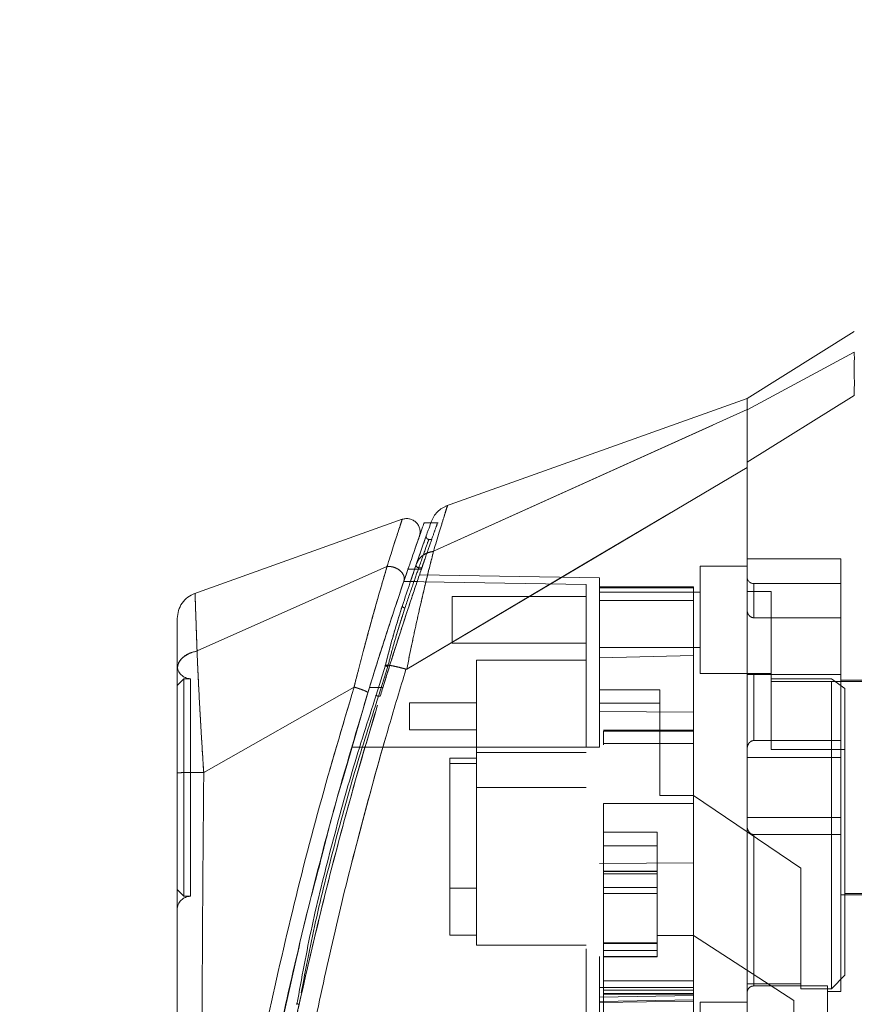
# Model space of a CAD drawing. Units: inches. Extents: x 0 to 23.4, y 0 to 16.5.
# Drawn here: x 11.1 to 11.4, y 7.9 to 8.2 of the extents above; entities that cross this region are included whole.
import ezdxf

# ---------------------------------------------------------------- set-up
doc = ezdxf.new("R2010")
doc.units = ezdxf.units.IN
doc.header["$MEASUREMENT"] = 0
doc.linetypes.add('HIDDEN', pattern=[0.075, 0.05, -0.025])
doc.styles.add('SLDTEXTSTYLE0', font='TXT', dxfattribs={"width": 0.75})
doc.dimstyles.new('SLDDIMSTYLE1', dxfattribs={"dimtxt": 0.125, "dimasz": 0.13, "dimexe": 0, "dimexo": 0.0625, "dimgap": 0.03125, "dimtad": 0, "dimtih": 1, "dimtoh": 1, "dimlfac": 9, "dimrnd": 1e-09, "dimzin": 4, "dimdsep": 46, "dimtxsty": 'SLDTEXTSTYLE0', "dimsah": 1, "dimcen": 0.09, "dimadec": 0, "dimazin": 1, "dimtfac": 1, "dimtofl": 0, "dimtmove": 0, "dimatfit": 3, "dimfxl": 1, "dimfrac": 2, "dimtolj": 1, "dimtzin": 12, "dimarcsym": 0})

# ---------------------------------------------------------------- blocks, each defined once
blk = doc.blocks.new('_D_11')
at = {"color": 7, "linetype": 'Continuous', "lineweight": 0}
for p, q in [((11.49153, 10.6117), (9.83247, 10.6117)), ((9.95747, 10.6117), (9.95747, 8.1799)), ((9.74966, 8.1799), (10.16528, 8.1799)), ((10.16528, 7.93068), (9.74966, 7.93068)), ((9.95747, 5.27836), (9.95747, 7.93068)), ((11.49153, 5.27836), (9.83247, 5.27836))]:
    blk.add_line(p, q, dxfattribs=at)
for centre, start, end in [((9.74966, 8.05529), 90, 270), ((10.16528, 8.05529), 270, 90)]:
    blk.add_arc(centre, 0.12461, start, end, dxfattribs=at)
for points in [[(9.95747, 10.6117), (9.93747, 10.4817), (9.97747, 10.4817)], [(9.95747, 5.27836), (9.97747, 5.40836), (9.93747, 5.40836)]]:
    blk.add_solid(points, dxfattribs=at)
at = {"color": 7, "linetype": 'Continuous', "lineweight": 0, "insert": (9.74966, 8.11721, -0.01071), "char_height": 0.125, "attachment_point": 1, "style": 'SLDTEXTSTYLE0'}
blk.add_mtext('48.00', dxfattribs=at)

msp = doc.modelspace()

# ---------------------------------------------------------------- linework, layer by layer
at = {"color": 7, "linetype": 'Continuous', "lineweight": 15}
for p, q in [((11.38671, 8.09337), (11.35171, 8.0715)), ((11.38671, 8.0866), (11.35171, 8.06784)), ((11.35171, 8.05074), (11.38671, 8.07247)), ((11.35171, 8.0715), (11.25332, 8.03636)), ((11.35171, 8.06784), (11.35171, 8.0715)), ((11.24943, 8.02167), (11.35171, 8.06786)), ((11.24069, 7.98328), (11.35171, 8.04896)), ((11.23919, 8.0321), (11.17116, 8.0078)), ((11.24857, 8.031), (11.2463, 8.031)), ((11.17227, 7.98916), (11.23423, 8.01667)), ((11.23974, 8.01193), (11.24146, 8.01694)), ((11.24108, 8.01584), (11.24328, 8.01584)), ((11.2337, 7.98457), (11.23069, 7.97471)), ((11.24044, 7.98323), (11.2404, 7.98311)), ((11.22349, 7.9774), (11.17445, 7.94955)), ((11.22012, 7.94844), (11.228, 7.97557)), ((11.1658, 7.94801), (11.1658, 7.94464))]:
    msp.add_line(p, q, dxfattribs=at)
at = {"color": 7, "linetype": 'HIDDEN', "lineweight": 0}
for p, q in [((11.35171, 8.06784), (11.38671, 8.0866)), ((11.38671, 8.07247), (11.35171, 8.05074)), ((11.24943, 8.02167), (11.35171, 8.06786)), ((11.25093, 8.031), (11.24857, 8.031)), ((11.2462, 8.02431), (11.24684, 8.02613)), ((11.24876, 8.02557), (11.24788, 8.02557)), ((11.24377, 8.01732), (11.24499, 8.02082)), ((11.24439, 8.01909), (11.24377, 8.01732)), ((11.38233, 8.01916), (11.35171, 8.01916)), ((11.38233, 7.98145), (11.38233, 8.01916)), ((11.17227, 7.98916), (11.23423, 8.01667)), ((11.24173, 8.01133), (11.24377, 8.01732)), ((11.24328, 8.01584), (11.24545, 8.01584)), ((11.2446, 8.01629), (11.2456, 8.01629)), ((11.3364, 8.01682), (11.3364, 7.98182)), ((11.35171, 8.01682), (11.3364, 8.01682)), ((11.29922, 8.01083), (11.23967, 8.01187)), ((11.24431, 8.01187), (11.23972, 8.01187)), ((11.30359, 8.01298), (11.24482, 8.01401)), ((11.30359, 8.00978), (11.30359, 8.01298)), ((11.3539, 8.00001), (11.3539, 8.01113)), ((11.38233, 8.01113), (11.3539, 8.01113)), ((11.29922, 7.95776), (11.29922, 8.01083)), ((11.33421, 8.01003), (11.30359, 8.01003)), ((11.30359, 8.00978), (11.30359, 7.9869)), ((11.30359, 8.00566), (11.30359, 8.00978)), ((11.33421, 8.00978), (11.30359, 8.00978)), ((11.3364, 8.00829), (11.30359, 8.00829)), ((11.33421, 8.01003), (11.33421, 8.00978)), ((11.33421, 8.00978), (11.33421, 7.98774)), ((11.35959, 8.00855), (11.35171, 8.00855)), ((11.35959, 7.98007), (11.35959, 8.00855)), ((11.25547, 8.00698), (11.25547, 7.99167)), ((11.29922, 8.00698), (11.25547, 8.00698)), ((11.33421, 8.00566), (11.30359, 8.00566)), ((11.30359, 7.9869), (11.30359, 8.00566)), ((11.23725, 7.99411), (11.24009, 8.00317)), ((11.23926, 8.00398), (11.23855, 8.00167)), ((11.24009, 8.00317), (11.23937, 8.00094)), ((11.3539, 8.00001), (11.38233, 8.00001)), ((11.25547, 7.99167), (11.29922, 7.99167)), ((11.30359, 7.99035), (11.3364, 7.99035)), ((11.26348, 7.9862), (11.26348, 7.95601)), ((11.29922, 7.9862), (11.26348, 7.9862)), ((11.30359, 7.9869), (11.33421, 7.98774)), ((11.30359, 7.95776), (11.30359, 7.9869)), ((11.33421, 7.98774), (11.33421, 7.96925)), ((11.23069, 7.97471), (11.2337, 7.98457)), ((11.23446, 7.98407), (11.23145, 7.97438)), ((11.23145, 7.97438), (11.23446, 7.98407)), ((11.16799, 7.98012), (11.1658, 7.97793)), ((11.16799, 7.98012), (11.16799, 7.90916)), ((11.17017, 7.98012), (11.16799, 7.98012)), ((11.17017, 7.98012), (11.17017, 7.90916)), ((11.3364, 7.98182), (11.35959, 7.98182)), ((11.38233, 7.98145), (11.35171, 7.98145)), ((11.3539, 7.98145), (11.3539, 7.95995)), ((11.3539, 7.95995), (11.3539, 7.98145)), ((11.37927, 7.98007), (11.35959, 7.98007)), ((11.35959, 7.98007), (11.35959, 7.95708)), ((11.45757, 7.9792), (11.35959, 7.9792)), ((11.37927, 7.87902), (11.37927, 7.98007)), ((11.38365, 7.9769), (11.37927, 7.98007)), ((11.38233, 7.95995), (11.38233, 7.98145)), ((11.46545, 7.97964), (11.38233, 7.97964)), ((11.17445, 7.94955), (11.22349, 7.9774)), ((11.22853, 7.97729), (11.2329, 7.97729)), ((11.2329, 7.97729), (11.23161, 7.97729)), ((11.32328, 7.97651), (11.30359, 7.97651)), ((11.32328, 7.942), (11.32328, 7.97651)), ((11.38365, 7.8834), (11.38365, 7.9769)), ((11.23145, 7.97438), (11.23201, 7.97438)), ((11.24161, 7.97221), (11.24161, 7.96347)), ((11.26348, 7.97221), (11.24161, 7.97221)), ((11.30359, 7.97213), (11.32328, 7.97213)), ((11.33421, 7.96925), (11.30359, 7.96938)), ((11.33421, 7.96925), (11.33421, 7.92004)), ((11.24161, 7.96347), (11.26348, 7.96347)), ((11.33421, 7.96333), (11.30491, 7.96333)), ((11.30491, 7.96301), (11.30491, 7.95855)), ((11.30491, 7.96301), (11.33421, 7.96301)), ((11.38233, 7.95995), (11.3539, 7.95995)), ((11.38233, 7.95448), (11.38233, 7.95995)), ((11.29922, 7.95776), (11.22267, 7.95776)), ((11.29922, 7.95776), (11.22267, 7.95776)), ((11.22704, 7.95776), (11.22267, 7.95776)), ((11.22267, 7.95776), (11.22704, 7.95776)), ((11.30359, 7.95776), (11.22704, 7.95776)), ((11.33421, 7.95895), (11.30491, 7.95895)), ((11.33421, 7.95895), (11.30491, 7.95895)), ((11.35959, 7.95708), (11.38365, 7.95708)), ((11.25473, 7.95426), (11.26348, 7.95426)), ((11.25473, 7.95426), (11.25473, 7.95243)), ((11.26348, 7.95601), (11.29922, 7.95601)), ((11.26348, 7.95601), (11.26348, 7.94464)), ((11.38233, 7.95448), (11.35171, 7.95448)), ((11.38233, 7.93481), (11.38233, 7.95448)), ((11.26348, 7.95243), (11.25473, 7.95243)), ((11.25473, 7.95243), (11.25473, 7.89652)), ((11.26348, 7.94464), (11.29922, 7.94464)), ((11.26348, 7.94464), (11.26348, 7.89324)), ((11.33421, 7.942), (11.32328, 7.942)), ((11.36921, 7.91839), (11.33421, 7.942)), ((11.30491, 7.93945), (11.30491, 7.88161)), ((11.30491, 7.93945), (11.33421, 7.93945)), ((11.30491, 7.93945), (11.33421, 7.93945)), ((11.35171, 7.93481), (11.38233, 7.93481)), ((11.38233, 7.92933), (11.38233, 7.93481)), ((11.30491, 7.93003), (11.3224, 7.93003)), ((11.3224, 7.93003), (11.3224, 7.89641)), ((11.3539, 7.92933), (11.3539, 7.87994)), ((11.3539, 7.87994), (11.3539, 7.92933)), ((11.38233, 7.92933), (11.3539, 7.92933)), ((11.38233, 7.87815), (11.38233, 7.92933)), ((11.30491, 7.92565), (11.3224, 7.92565)), ((11.30359, 7.9199), (11.33421, 7.92004)), ((11.33421, 7.9206), (11.33421, 7.88161)), ((11.36921, 7.88058), (11.36921, 7.91839)), ((11.3224, 7.91741), (11.30491, 7.91741)), ((11.30491, 7.91735), (11.3224, 7.91735)), ((11.3224, 7.91724), (11.30491, 7.91724)), ((11.3224, 7.91648), (11.30491, 7.91648)), ((11.25473, 7.91183), (11.26348, 7.91183)), ((11.30491, 7.91199), (11.3224, 7.91199)), ((11.1658, 7.91135), (11.16799, 7.90916)), ((11.16799, 7.90916), (11.17017, 7.90916)), ((11.3224, 7.91007), (11.30491, 7.91007)), ((11.38233, 7.90965), (11.46545, 7.90965)), ((11.38365, 7.91008), (11.45757, 7.91008)), ((11.25473, 7.89652), (11.26348, 7.89652)), ((11.3224, 7.89641), (11.33421, 7.89641)), ((11.3224, 7.89378), (11.3224, 7.89641)), ((11.36702, 7.87518), (11.33421, 7.89641)), ((11.26348, 7.89324), (11.29922, 7.89324)), ((11.30491, 7.89397), (11.3224, 7.89397)), ((11.3224, 7.89397), (11.30491, 7.89397)), ((11.3224, 7.89392), (11.30491, 7.89392)), ((11.30491, 7.89379), (11.3224, 7.89379)), ((11.30491, 7.89378), (11.3224, 7.89378)), ((11.3224, 7.88953), (11.3224, 7.89378)), ((11.30491, 7.89149), (11.3224, 7.89149)), ((11.30491, 7.88953), (11.3224, 7.88953)), ((11.30491, 7.88941), (11.3224, 7.88941)), ((11.3224, 7.88941), (11.3224, 7.88953)), ((11.19887, 7.86298), (11.20431, 7.88713)), ((11.37927, 7.87902), (11.38365, 7.8834)), ((11.33421, 7.88161), (11.30491, 7.88161)), ((11.30491, 7.88161), (11.30491, 7.87724)), ((11.33421, 7.88003), (11.33421, 7.88161)), ((11.33421, 7.88003), (11.33421, 7.87939)), ((11.37796, 7.87994), (11.3539, 7.87994)), ((11.36921, 7.88058), (11.36921, 7.87902)), ((11.37796, 7.79154), (11.37796, 7.87994)), ((11.33421, 7.87939), (11.30359, 7.87939)), ((11.30359, 7.8763), (11.30359, 7.87939)), ((11.33421, 7.87684), (11.30359, 7.8763)), ((11.33421, 7.87852), (11.30491, 7.87852)), ((11.30491, 7.87746), (11.33421, 7.87746)), ((11.30491, 7.87724), (11.30491, 7.86579)), ((11.30491, 7.87724), (11.33421, 7.87724)), ((11.33421, 7.87939), (11.33421, 7.87501)), ((11.36921, 7.87902), (11.37927, 7.87902)), ((11.37796, 7.87815), (11.38233, 7.87815)), ((11.30359, 7.87485), (11.33421, 7.87535)), ((11.30359, 7.87448), (11.33421, 7.87501)), ((11.33421, 7.87501), (11.33421, 7.86719)), ((11.3364, 7.87465), (11.3364, 7.83965)), ((11.35171, 7.87465), (11.3364, 7.87465)), ((11.36702, 7.84404), (11.36702, 7.87518))]:
    msp.add_line(p, q, dxfattribs=at)
at = {"color": 8, "linetype": 'Continuous', "lineweight": 15}
msp.add_line((11.23161, 7.97729), (11.22853, 7.97729), dxfattribs=at)
at = {"color": 7, "linetype": 'HIDDEN', "lineweight": 0, "flags": 128}
msp.add_lwpolyline([(11.24069, 7.98328), (11.2962, 8.01612), (11.35171, 8.04896)], dxfattribs=at)
at = {"color": 7, "linetype": 'HIDDEN', "lineweight": 0}
for centre, radius, start, end in [((11.3539, 8.01332), 0.00219, 180, 270), ((11.17017, 7.98449), 0.00437, 180, 270), ((11.17017, 7.90479), 0.00437, 90, 180)]:
    msp.add_arc(centre, radius, start, end, dxfattribs=at)
msp.add_ellipse((12.1837, 7.94464), major_axis=(3.75918, 0), ratio=0.017455, start_param=4.48922, end_param=4.49399, dxfattribs=at)
at = {"color": 7, "linetype": 'Continuous', "lineweight": 15}
for points, knots in [([(11.38671, 8.07247), (11.38671, 8.07409), (11.38672, 8.07738), (11.3867, 8.08137), (11.38672, 8.08463), (11.38671, 8.08594), (11.38671, 8.0866)], [0, 0, 0, 0, 0.244489, 0.4961186, 0.744252, 1, 1, 1, 1]), ([(11.35171, 8.06786), (11.35171, 8.06848), (11.35171, 8.06972), (11.35171, 8.07084), (11.35171, 8.07146), (11.35171, 8.07144), (11.35171, 8.07143)], [0, 0, 0, 0, 0.276463, 0.553813, 0.830277, 1, 1, 1, 1]), ([(11.35171, 8.04896), (11.35171, 8.05026), (11.35171, 8.05286), (11.35171, 8.05687), (11.35171, 8.06088), (11.35171, 8.06419), (11.35171, 8.06656), (11.35171, 8.06743), (11.35171, 8.06786)], [0, 0, 0, 0, 0.137442, 0.276775, 0.473732, 0.6764, 0.836687, 1, 1, 1, 1]), ([(11.35171, 8.05074), (11.35171, 8.05287), (11.35171, 8.05666), (11.35171, 8.06114), (11.35171, 8.06429), (11.35171, 8.06656), (11.35171, 8.06741), (11.35171, 8.06784)], [0, 0, 0, 0, 0.2533771, 0.4519544, 0.6563198, 0.8264703, 1, 1, 1, 1]), ([(11.35171, 7.78739), (11.35171, 7.78737), (11.35171, 7.7873), (11.35171, 7.79095), (11.35171, 7.79749), (11.35171, 7.8053), (11.35171, 7.81483), (11.35171, 7.82483), (11.35171, 7.83582), (11.35171, 7.85145), (11.35171, 7.87079), (11.35171, 7.89056), (11.35171, 7.90475), (11.35171, 7.91603), (11.35171, 7.92618), (11.35171, 7.93946), (11.35171, 7.95643), (11.35171, 7.97309), (11.35171, 7.98888), (11.35171, 8.00491), (11.35171, 8.02269), (11.35171, 8.03856), (11.35171, 8.04711), (11.35171, 8.05074)], [0, 0, 0, 0, 0.018676, 0.07077, 0.108203, 0.146681, 0.19035, 0.234705, 0.267045, 0.315618, 0.404945, 0.466788, 0.51409, 0.545326, 0.577742, 0.61347, 0.67518, 0.743485, 0.776835, 0.831538, 0.903865, 0.959134, 1, 1, 1, 1]), ([(11.35171, 7.7897), (11.35171, 7.79032), (11.35171, 7.79222), (11.35171, 7.79596), (11.35171, 7.80332), (11.35171, 7.81228), (11.35171, 7.82329), (11.35171, 7.83455), (11.35171, 7.8502), (11.35171, 7.86644), (11.35171, 7.88456), (11.35171, 7.90202), (11.35171, 7.92328), (11.35171, 7.9398), (11.35171, 7.95386), (11.35171, 7.96825), (11.35171, 7.98287), (11.35171, 7.99999), (11.35171, 8.01643), (11.35171, 8.03154), (11.35171, 8.04212), (11.35171, 8.04668), (11.35171, 8.04896)], [0, 0, 0, 0, 0.01916, 0.058456, 0.078597, 0.14937, 0.18726, 0.220168, 0.286643, 0.367509, 0.398102, 0.481206, 0.551515, 0.619647, 0.652494, 0.697395, 0.769295, 0.805296, 0.878562, 0.945892, 0.972913, 1, 1, 1, 1]), ([(11.25397, 8.03659), (11.25337, 8.03633), (11.25219, 8.03582), (11.25068, 8.03458), (11.24944, 8.03307), (11.24893, 8.03189), (11.24867, 8.03129)], [0, 0, 0, 0, 0.25, 0.5, 0.75, 1, 1, 1, 1]), ([(11.24479, 8.02652), (11.24489, 8.02692), (11.2451, 8.02772), (11.24498, 8.02896), (11.24454, 8.03012), (11.24379, 8.03112), (11.2428, 8.03186), (11.24164, 8.0323), (11.24039, 8.03241), (11.23959, 8.0322), (11.2392, 8.0321)], [0, 0, 0, 0, 0.125, 0.25, 0.375, 0.5, 0.625, 0.75, 0.875, 1, 1, 1, 1]), ([(11.2463, 8.03077), (11.24632, 8.03083), (11.2464, 8.03105), (11.2459, 8.02967), (11.24488, 8.02677), (11.24327, 8.02221), (11.24182, 8.01798), (11.24108, 8.01584)], [0, 0, 0, 0, 0.0876984, 0.3020155, 0.5224066, 0.7579965, 1, 1, 1, 1]), ([(11.24867, 8.03129), (11.24861, 8.03111), (11.24848, 8.03076), (11.24746, 8.0279), (11.24596, 8.02364), (11.24458, 8.01966), (11.24389, 8.01767)], [0, 0, 0, 0, 0.249611, 0.499266, 0.749172, 1, 1, 1, 1]), ([(11.24332, 8.02231), (11.24336, 8.02243), (11.24393, 8.0241), (11.24456, 8.02585), (11.24471, 8.0263), (11.24479, 8.02652)], [0, 0, 0, 0, 0.034925, 0.519661, 1, 1, 1, 1]), ([(11.24943, 8.02167), (11.24902, 8.02008), (11.24819, 8.01687), (11.24676, 8.01106), (11.24529, 8.00479), (11.2438, 7.99816), (11.24227, 7.99104), (11.24124, 7.986), (11.24069, 7.98328)], [0, 0, 0, 0, 0.162931, 0.328048, 0.499062, 0.658876, 0.81607, 1, 1, 1, 1]), ([(11.24389, 8.01767), (11.24415, 8.01822), (11.24464, 8.01928), (11.24599, 8.02047), (11.24758, 8.02129), (11.24879, 8.02154), (11.24938, 8.02165)], [0, 0, 0, 0, 0.273622, 0.531508, 0.773647, 1, 1, 1, 1]), ([(11.24943, 8.02167), (11.24942, 8.02167), (11.2494, 8.02166), (11.24939, 8.02166), (11.24938, 8.02165)], [0, 0, 0, 0, 0.513516, 1, 1, 1, 1]), ([(11.24389, 8.01767), (11.2432, 8.01564), (11.2418, 8.01158), (11.24011, 8.00651), (11.23926, 8.00398)], [0, 0, 0, 0, 0.500393, 1, 1, 1, 1]), ([(11.23425, 8.01668), (11.23425, 8.01668), (11.23425, 8.01667), (11.23424, 8.01665), (11.23422, 8.01657), (11.23412, 8.01626), (11.23376, 8.015), (11.23289, 8.01209), (11.23131, 8.00662), (11.22916, 7.99898), (11.22693, 7.99073), (11.22516, 7.98394), (11.22411, 7.97989), (11.22366, 7.97804), (11.22353, 7.97756), (11.2235, 7.97744), (11.22349, 7.97741), (11.22349, 7.9774), (11.22349, 7.9774), (11.22349, 7.9774)], [0, 0, 0, 0, 0.000068, 0.000627, 0.002209, 0.008319, 0.032557, 0.127493, 0.283172, 0.500894, 0.717758, 0.873439, 0.967715, 0.991673, 0.997758, 0.999351, 0.999793, 0.999926, 1, 1, 1, 1]), ([(11.24108, 8.01584), (11.24025, 8.01341), (11.23857, 8.00849), (11.23566, 7.99975), (11.23258, 7.99022), (11.23017, 7.98261), (11.22882, 7.97823), (11.22853, 7.97729)], [0, 0, 0, 0, 0.230597, 0.468056, 0.698582, 0.935467, 1, 1, 1, 1]), ([(11.23425, 8.01668), (11.23459, 8.0167), (11.23527, 8.01674), (11.23635, 8.01654), (11.2374, 8.01613), (11.23837, 8.01552), (11.23916, 8.01474), (11.2397, 8.01383), (11.23994, 8.01285), (11.23981, 8.01224), (11.23974, 8.01193)], [0, 0, 0, 0, 0.113516, 0.230318, 0.350395, 0.473763, 0.600399, 0.730326, 0.863521, 1, 1, 1, 1]), ([(11.228, 7.97557), (11.22906, 7.97899), (11.23117, 7.98582), (11.23428, 7.99551), (11.23725, 8.00455), (11.23891, 8.00947), (11.23974, 8.01193)], [0, 0, 0, 0, 0.251161, 0.500617, 0.750705, 1, 1, 1, 1]), ([(11.1716, 8.00796), (11.17079, 8.00758), (11.16916, 8.00682), (11.16729, 8.00483), (11.16604, 8.0024), (11.16588, 8.00061), (11.1658, 7.99972)], [0, 0, 0, 0, 0.25, 0.5, 0.75, 1, 1, 1, 1]), ([(11.23855, 8.00167), (11.23785, 7.99943), (11.2362, 7.9942), (11.23461, 7.98808), (11.2337, 7.98457)], [0, 0, 0, 0, 0.426907, 1, 1, 1, 1]), ([(11.1658, 7.99972), (11.1658, 7.99972), (11.1658, 8.00008), (11.1658, 7.99883), (11.1658, 7.9958), (11.1658, 7.99063), (11.1658, 7.98576), (11.1658, 7.98332)], [0, 0, 0, 0, 0.000209, 0.250692, 0.499834, 0.750293, 1, 1, 1, 1]), ([(11.1658, 7.98332), (11.16589, 7.98398), (11.16608, 7.9853), (11.16749, 7.98706), (11.16958, 7.98846), (11.17137, 7.98893), (11.17226, 7.98916)], [0, 0, 0, 0, 0.25, 0.500001, 0.750001, 1, 1, 1, 1]), ([(11.17227, 7.98916), (11.17234, 7.98743), (11.17248, 7.98388), (11.17278, 7.97775), (11.17309, 7.97174), (11.17336, 7.96686), (11.17354, 7.96383), (11.17364, 7.96221), (11.17369, 7.96137), (11.17371, 7.96094), (11.17373, 7.96072), (11.17373, 7.96062), (11.17374, 7.96056), (11.17374, 7.96053), (11.17374, 7.96052), (11.17374, 7.96051), (11.17374, 7.96051), (11.17374, 7.96051), (11.17374, 7.96051), (11.17374, 7.96051), (11.17374, 7.96051), (11.17374, 7.96051), (11.17374, 7.96051), (11.17374, 7.9605), (11.17374, 7.96049), (11.17375, 7.96042), (11.17376, 7.96018), (11.17382, 7.95927), (11.17404, 7.95571), (11.17426, 7.95228), (11.17444, 7.94955)], [0, 0, 0, 0, 0.1591625, 0.3261317, 0.4996989, 0.6171201, 0.6812738, 0.7146607, 0.7316737, 0.740259, 0.7445712, 0.7467322, 0.7478139, 0.7483551, 0.7486257, 0.7487611, 0.7488288, 0.7488626, 0.7488795, 0.748888, 0.7488922, 0.7488943, 0.7488954, 0.7488965, 0.7490393, 0.7501998, 0.7534539, 0.765806, 0.8137554, 1, 1, 1, 1]), ([(11.1658, 7.98332), (11.1658, 7.98094), (11.1658, 7.97618), (11.1658, 7.96776), (11.1658, 7.95878), (11.1658, 7.95253), (11.1658, 7.9494)], [0, 0, 0, 0, 0.251007, 0.500181, 0.750378, 1, 1, 1, 1]), ([(11.2404, 7.98311), (11.23854, 7.97697), (11.23524, 7.96604), (11.22963, 7.94633), (11.22331, 7.9228), (11.2162, 7.89392), (11.21197, 7.87405), (11.20983, 7.86406)], [0, 0, 0, 0, 0.156779, 0.279261, 0.497594, 0.747281, 1, 1, 1, 1]), ([(11.23446, 7.98407), (11.23438, 7.98408), (11.23424, 7.98412), (11.23404, 7.9842), (11.23386, 7.98427), (11.23373, 7.98435), (11.23364, 7.98442), (11.2336, 7.98448), (11.23362, 7.98454), (11.23367, 7.98456), (11.2337, 7.98457)], [0, 0, 0, 0, 0.124935, 0.250004, 0.375071, 0.500005, 0.624938, 0.750004, 0.875069, 1, 1, 1, 1]), ([(11.2337, 7.98457), (11.2341, 7.98455), (11.23487, 7.98452), (11.2366, 7.98421), (11.23847, 7.98378), (11.2398, 7.98341), (11.24044, 7.98323)], [0, 0, 0, 0, 0.274594, 0.532803, 0.774606, 1, 1, 1, 1]), ([(11.24069, 7.98328), (11.24065, 7.98326), (11.24059, 7.98323), (11.24049, 7.98321), (11.24045, 7.98322), (11.24044, 7.98323)], [0, 0, 0, 0, 0.555971, 0.786334, 1, 1, 1, 1]), ([(11.22853, 7.97729), (11.22458, 7.96409), (11.21719, 7.93934), (11.20768, 7.90246), (11.19953, 7.86713), (11.19361, 7.8377), (11.18941, 7.81441), (11.18638, 7.79622), (11.18406, 7.78092), (11.1824, 7.7691), (11.1813, 7.76089), (11.18091, 7.75784), (11.18072, 7.75633)], [0, 0, 0, 0, 0.170913, 0.320557, 0.471188, 0.622136, 0.698459, 0.775166, 0.864658, 0.909374, 0.955225, 1, 1, 1, 1]), ([(11.228, 7.97557), (11.22799, 7.9756), (11.22797, 7.97567), (11.22771, 7.97584), (11.2273, 7.97605), (11.22673, 7.9763), (11.22603, 7.97657), (11.22523, 7.97685), (11.22438, 7.97713), (11.22379, 7.97731), (11.2235, 7.9774)], [0, 0, 0, 0, 0.125, 0.250001, 0.375001, 0.500001, 0.625001, 0.750001, 0.875, 1, 1, 1, 1]), ([(11.23069, 7.97471), (11.22802, 7.96644), (11.22268, 7.94992), (11.21586, 7.92476), (11.2095, 7.89949), (11.20639, 7.88246), (11.20484, 7.87394)], [0, 0, 0, 0, 0.250173, 0.499869, 0.749741, 1, 1, 1, 1]), ([(11.17444, 7.94955), (11.17331, 7.94955), (11.17103, 7.94954), (11.16818, 7.94951), (11.16619, 7.94946), (11.16593, 7.94942), (11.1658, 7.9494)], [0, 0, 0, 0, 0.2500009, 0.5000012, 0.7500009, 1, 1, 1, 1]), ([(11.1658, 7.9494), (11.1658, 7.93811), (11.1658, 7.91561), (11.1658, 7.88206), (11.1658, 7.85162), (11.1658, 7.82427), (11.1658, 7.80519), (11.1658, 7.79197), (11.1658, 7.78441), (11.1658, 7.77788), (11.1658, 7.77241), (11.1658, 7.76853), (11.1658, 7.76596), (11.1658, 7.76429), (11.1658, 7.76307), (11.1658, 7.76285), (11.1658, 7.76274)], [0, 0, 0, 0, 0.167381, 0.333305, 0.498223, 0.622573, 0.747945, 0.793703, 0.835393, 0.873241, 0.906907, 0.936466, 0.953088, 0.968216, 0.98471, 1, 1, 1, 1]), ([(11.20431, 7.88713), (11.20512, 7.89082), (11.20753, 7.90181), (11.21048, 7.91278), (11.21243, 7.92007)], [0, 0, 0, 0, 0.3360619, 1, 1, 1, 1]), ([(11.19579, 7.82497), (11.19674, 7.83023), (11.19965, 7.84645), (11.20304, 7.86325), (11.20572, 7.87465), (11.20576, 7.87481)], [0, 0, 0, 0, 0.321, 0.990254, 1, 1, 1, 1])]:
    msp.add_open_spline(points, degree=3, knots=knots, dxfattribs=at)
at = {"color": 7, "linetype": 'HIDDEN', "lineweight": 0}
for points, knots in [([(11.24938, 8.02165), (11.25004, 8.02383), (11.25137, 8.02819), (11.25284, 8.03294), (11.25371, 8.03576), (11.25407, 8.03693), (11.25397, 8.03659), (11.25397, 8.03659)], [0, 0, 0, 0, 0.248869, 0.497623, 0.748859, 0.999829, 1, 1, 1, 1]), ([(11.23423, 8.01667), (11.23495, 8.01893), (11.23638, 8.02344), (11.23794, 8.02826), (11.239, 8.03149), (11.23913, 8.03189), (11.23919, 8.03209)], [0, 0, 0, 0, 0.250201, 0.499524, 0.750212, 1, 1, 1, 1]), ([(11.24545, 8.01584), (11.24564, 8.01638), (11.24601, 8.01747), (11.24708, 8.02056), (11.24852, 8.02471), (11.2499, 8.02861), (11.25068, 8.03079), (11.25067, 8.03078), (11.25067, 8.03078)], [0, 0, 0, 0, 0.059167, 0.118437, 0.355763, 0.599819, 0.837376, 1, 1, 1, 1]), ([(11.2446, 8.01629), (11.24552, 8.0189), (11.24736, 8.02413), (11.24814, 8.02628), (11.24736, 8.02415), (11.24552, 8.01891), (11.2446, 8.01629)], [0, 0, 0, 0, 0.24958, 0.499309, 0.749261, 1, 1, 1, 1]), ([(11.24684, 8.02613), (11.24698, 8.02653), (11.24712, 8.02693), (11.24705, 8.02673), (11.24705, 8.02673)], [0, 0, 0, 0, 0.999956, 1, 1, 1, 1]), ([(11.24788, 8.02557), (11.24781, 8.02557), (11.24767, 8.02558), (11.24747, 8.02566), (11.2473, 8.02578), (11.24716, 8.02593), (11.24706, 8.02612), (11.24701, 8.02632), (11.247, 8.02653), (11.24703, 8.02667), (11.24705, 8.02673)], [0, 0, 0, 0, 0.124948, 0.249999, 0.37505, 0.499998, 0.624947, 0.749999, 0.875051, 1, 1, 1, 1]), ([(11.24069, 7.98328), (11.24124, 7.98599), (11.24226, 7.99102), (11.24379, 7.99813), (11.24551, 8.0058), (11.24749, 8.01414), (11.24878, 8.01915), (11.24943, 8.02167)], [0, 0, 0, 0, 0.183165, 0.340466, 0.500848, 0.749357, 1, 1, 1, 1]), ([(11.24389, 8.01767), (11.24414, 8.01822), (11.24463, 8.01927), (11.24599, 8.02046), (11.24757, 8.02129), (11.24879, 8.02154), (11.24938, 8.02165)], [0, 0, 0, 0, 0.272177, 0.529564, 0.772171, 1, 1, 1, 1]), ([(11.24943, 8.02167), (11.24942, 8.02167), (11.2494, 8.02166), (11.24939, 8.02166), (11.24938, 8.02165)], [0, 0, 0, 0, 0.515405, 1, 1, 1, 1]), ([(11.22349, 7.9774), (11.22349, 7.9774), (11.22349, 7.97741), (11.2235, 7.97744), (11.22353, 7.97756), (11.22366, 7.97803), (11.22411, 7.97989), (11.22516, 7.98394), (11.22693, 7.99076), (11.22917, 7.99902), (11.23132, 8.00666), (11.23289, 8.0121), (11.23376, 8.01501), (11.23412, 8.01626), (11.23422, 8.01657), (11.23424, 8.01665), (11.23425, 8.01667), (11.23425, 8.01668), (11.23425, 8.01668), (11.23425, 8.01668)], [0, 0, 0, 0, 0.000074, 0.000647, 0.002239, 0.008324, 0.032278, 0.126356, 0.282633, 0.500644, 0.717398, 0.873257, 0.967616, 0.991722, 0.997804, 0.999378, 0.999807, 0.999933, 1, 1, 1, 1]), ([(11.23201, 7.97438), (11.23293, 7.97739), (11.23482, 7.98349), (11.2376, 7.99222), (11.24026, 8.0004), (11.24312, 8.00901), (11.24468, 8.01357), (11.2456, 8.01629)], [0, 0, 0, 0, 0.179606, 0.364365, 0.54399, 0.729034, 1, 1, 1, 1]), ([(11.2329, 7.97729), (11.23396, 7.98071), (11.23612, 7.98764), (11.23938, 7.99772), (11.24261, 8.00749), (11.24449, 8.01302), (11.24545, 8.01584)], [0, 0, 0, 0, 0.235693, 0.478136, 0.734413, 1, 1, 1, 1]), ([(11.23425, 8.01668), (11.23457, 8.0167), (11.23521, 8.01674), (11.23624, 8.01656), (11.23727, 8.01619), (11.23825, 8.01561), (11.23907, 8.01484), (11.23966, 8.01392), (11.23995, 8.0129), (11.23981, 8.01226), (11.23974, 8.01193)], [0, 0, 0, 0, 0.106012, 0.217464, 0.334332, 0.456643, 0.584355, 0.717503, 0.856043, 1, 1, 1, 1]), ([(11.2446, 8.01629), (11.24398, 8.01452), (11.24269, 8.01083), (11.24098, 8.0058), (11.24009, 8.00317)], [0, 0, 0, 0, 0.477594, 1, 1, 1, 1]), ([(11.24009, 8.00317), (11.24098, 8.0058), (11.24269, 8.01083), (11.24398, 8.01452), (11.2446, 8.01629)], [0, 0, 0, 0, 0.522406, 1, 1, 1, 1]), ([(11.24377, 8.01732), (11.24375, 8.01719), (11.24372, 8.01694), (11.24393, 8.01658), (11.24425, 8.01636), (11.24448, 8.01631), (11.2446, 8.01629)], [0, 0, 0, 0, 0.279534, 0.558887, 0.779494, 1, 1, 1, 1]), ([(11.24377, 8.01732), (11.24375, 8.01719), (11.24372, 8.01694), (11.24393, 8.01658), (11.24425, 8.01636), (11.24448, 8.01631), (11.2446, 8.01629)], [0, 0, 0, 0, 0.279534, 0.558887, 0.779494, 1, 1, 1, 1]), ([(11.17226, 7.98916), (11.17226, 7.98933), (11.17225, 7.98962), (11.17223, 7.99014), (11.1722, 7.99089), (11.17216, 7.9922), (11.17208, 7.99444), (11.17193, 7.99864), (11.17176, 8.00346), (11.17163, 8.00725), (11.17161, 8.00772), (11.1716, 8.00795)], [0, 0, 0, 0, 0.013869, 0.024766, 0.044224, 0.078982, 0.141176, 0.25207, 0.501459, 0.751881, 1, 1, 1, 1]), ([(11.2337, 7.98457), (11.23461, 7.98806), (11.23643, 7.99505), (11.23832, 8.00101), (11.23926, 8.00398)], [0, 0, 0, 0, 0.501018, 1, 1, 1, 1]), ([(11.23926, 8.00398), (11.23926, 8.00389), (11.23924, 8.00372), (11.23946, 8.00346), (11.23976, 8.00326), (11.23998, 8.0032), (11.24009, 8.00317)], [0, 0, 0, 0, 0.279573, 0.558997, 0.77954, 1, 1, 1, 1]), ([(11.24009, 8.00317), (11.23995, 8.00321), (11.23968, 8.0033), (11.23938, 8.00353), (11.23924, 8.00378), (11.23925, 8.00391), (11.23926, 8.00398)], [0, 0, 0, 0, 0.2795731, 0.5589968, 0.7795399, 1, 1, 1, 1]), ([(11.35171, 8.00262), (11.35172, 8.00244), (11.35174, 8.00206), (11.35189, 8.00154), (11.35213, 8.00107), (11.35248, 8.0006), (11.35301, 8.00019), (11.35354, 8.00002), (11.35384, 8.00001), (11.3539, 8.00001)], [0, 0, 0, 0, 0.145987, 0.297051, 0.430157, 0.568204, 0.759855, 0.952426, 1, 1, 1, 1]), ([(11.23937, 8.00094), (11.23905, 7.99995), (11.23833, 7.99777), (11.23715, 7.99382), (11.23584, 7.98922), (11.23492, 7.98578), (11.23446, 7.98407)], [0, 0, 0, 0, 0.196255, 0.427433, 0.714059, 1, 1, 1, 1]), ([(11.1658, 7.98332), (11.16589, 7.98398), (11.16607, 7.9853), (11.16749, 7.98706), (11.16957, 7.98847), (11.17137, 7.98893), (11.17226, 7.98916)], [0, 0, 0, 0, 0.250001, 0.500001, 0.750001, 1, 1, 1, 1]), ([(11.17444, 7.94955), (11.17431, 7.95156), (11.1741, 7.9548), (11.17387, 7.95841), (11.17369, 7.96132), (11.17352, 7.96419), (11.17331, 7.96769), (11.173, 7.9734), (11.17261, 7.98096), (11.17238, 7.98649), (11.17227, 7.98916)], [0, 0, 0, 0, 0.137209, 0.221053, 0.249636, 0.339486, 0.423024, 0.499983, 0.758106, 1, 1, 1, 1]), ([(11.20983, 7.86406), (11.21197, 7.87405), (11.2162, 7.89392), (11.2239, 7.92518), (11.23093, 7.9511), (11.23664, 7.97073), (11.23924, 7.97932), (11.2404, 7.98311)], [0, 0, 0, 0, 0.2527307, 0.5024296, 0.7803158, 0.9030414, 1, 1, 1, 1]), ([(11.23446, 7.98407), (11.23438, 7.98408), (11.23424, 7.98412), (11.23404, 7.9842), (11.23386, 7.98427), (11.23373, 7.98435), (11.23364, 7.98442), (11.2336, 7.98449), (11.23362, 7.98454), (11.23367, 7.98456), (11.2337, 7.98457)], [0, 0, 0, 0, 0.124932, 0.249998, 0.375064, 0.499997, 0.62493, 0.749997, 0.875066, 1, 1, 1, 1]), ([(11.2337, 7.98457), (11.2341, 7.98455), (11.23486, 7.98452), (11.23659, 7.98421), (11.23847, 7.98378), (11.23979, 7.98341), (11.24044, 7.98323)], [0, 0, 0, 0, 0.273745, 0.531665, 0.773751, 1, 1, 1, 1]), ([(11.17743, 7.7545), (11.17743, 7.7545), (11.17743, 7.75449), (11.17749, 7.75605), (11.17771, 7.75976), (11.17822, 7.76563), (11.17911, 7.77409), (11.18053, 7.78554), (11.18324, 7.80452), (11.1873, 7.82901), (11.19367, 7.86212), (11.20182, 7.8987), (11.21192, 7.9384), (11.21965, 7.96443), (11.2235, 7.9774)], [0, 0, 0, 0, 0.012676, 0.031554, 0.067239, 0.100846, 0.133509, 0.197389, 0.260175, 0.384656, 0.508591, 0.67337, 0.837149, 1, 1, 1, 1]), ([(11.20576, 7.87481), (11.20833, 7.88596), (11.21355, 7.90866), (11.22262, 7.94297), (11.22946, 7.96583), (11.2329, 7.97729)], [0, 0, 0, 0, 0.324872, 0.661342, 1, 1, 1, 1]), ([(11.2235, 7.9774), (11.22379, 7.97731), (11.22438, 7.97713), (11.22523, 7.97685), (11.22603, 7.97657), (11.22673, 7.9763), (11.2273, 7.97605), (11.22771, 7.97584), (11.22797, 7.97567), (11.22799, 7.9756), (11.228, 7.97557)], [0, 0, 0, 0, 0.124998, 0.249998, 0.374998, 0.499998, 0.624998, 0.749999, 0.874999, 1, 1, 1, 1]), ([(11.23145, 7.97438), (11.2288, 7.96614), (11.2235, 7.94966), (11.21668, 7.92458), (11.21033, 7.89939), (11.20716, 7.88246), (11.20557, 7.87399)], [0, 0, 0, 0, 0.2502, 0.500037, 0.74998, 1, 1, 1, 1]), ([(11.20557, 7.87399), (11.20754, 7.88264), (11.21148, 7.89995), (11.21796, 7.92537), (11.22476, 7.95022), (11.22959, 7.96632), (11.23201, 7.97438)], [0, 0, 0, 0, 0.257292, 0.514568, 0.757036, 1, 1, 1, 1]), ([(11.23069, 7.97471), (11.23066, 7.97472), (11.2306, 7.97472), (11.23064, 7.97469), (11.2308, 7.97462), (11.23108, 7.97451), (11.23132, 7.97442), (11.23145, 7.97438)], [0, 0, 0, 0, 0.1867802, 0.3737904, 0.560504, 0.7803199, 1, 1, 1, 1]), ([(11.33421, 7.96301), (11.33421, 7.96077), (11.33421, 7.95589), (11.33421, 7.94659), (11.33421, 7.94048), (11.33421, 7.93945)], [0, 0, 0, 0, 0.411993, 0.900488, 1, 1, 1, 1]), ([(11.3539, 7.95995), (11.35376, 7.95994), (11.35345, 7.95992), (11.35296, 7.9597), (11.35238, 7.95922), (11.35184, 7.95833), (11.35176, 7.95756), (11.35171, 7.95712)], [0, 0, 0, 0, 0.083434, 0.185914, 0.343048, 0.620615, 1, 1, 1, 1]), ([(11.29922, 7.79203), (11.29922, 7.79432), (11.29922, 7.79894), (11.29922, 7.80844), (11.29922, 7.82011), (11.29922, 7.83872), (11.29922, 7.86086), (11.29922, 7.88629), (11.29922, 7.91788), (11.29922, 7.94178), (11.29922, 7.95776)], [0, 0, 0, 0, 0.052557, 0.106326, 0.19035, 0.275227, 0.448237, 0.585259, 0.722724, 1, 1, 1, 1]), ([(11.30359, 7.78958), (11.30359, 7.79187), (11.30359, 7.79649), (11.30359, 7.80588), (11.30359, 7.81717), (11.30359, 7.8349), (11.30359, 7.85674), (11.30359, 7.88252), (11.30359, 7.91576), (11.30359, 7.94093), (11.30359, 7.95776)], [0, 0, 0, 0, 0.052992, 0.10737, 0.186438, 0.266308, 0.429144, 0.570764, 0.712921, 1, 1, 1, 1]), ([(11.1658, 7.9494), (11.16593, 7.94942), (11.16619, 7.94946), (11.16818, 7.94951), (11.17103, 7.94954), (11.17331, 7.94955), (11.17444, 7.94955)], [0, 0, 0, 0, 0.249999, 0.499999, 0.749999, 1, 1, 1, 1]), ([(11.17616, 7.75431), (11.17616, 7.75429), (11.17617, 7.75424), (11.17594, 7.75587), (11.17554, 7.75957), (11.17514, 7.76516), (11.17474, 7.77281), (11.1744, 7.78291), (11.17405, 7.7994), (11.17386, 7.82053), (11.17382, 7.84903), (11.17393, 7.88057), (11.17415, 7.91506), (11.17435, 7.93806), (11.17445, 7.94955)], [0, 0, 0, 0, 0.012952, 0.036645, 0.077998, 0.114407, 0.148656, 0.21367, 0.27636, 0.399269, 0.520577, 0.681119, 0.840627, 1, 1, 1, 1]), ([(11.3539, 7.92933), (11.35376, 7.92934), (11.35345, 7.92936), (11.35307, 7.92953), (11.35277, 7.92974), (11.35247, 7.93002), (11.35219, 7.93039), (11.35193, 7.9309), (11.35175, 7.93149), (11.35172, 7.93194), (11.35171, 7.93216)], [0, 0, 0, 0, 0.083251, 0.185506, 0.263106, 0.342759, 0.47988, 0.620499, 0.808274, 1, 1, 1, 1]), ([(11.3539, 7.87994), (11.35366, 7.87991), (11.35318, 7.87986), (11.35253, 7.87949), (11.35204, 7.87894), (11.35176, 7.87831), (11.35173, 7.87787), (11.35171, 7.87769)], [0, 0, 0, 0, 0.207666, 0.415244, 0.625328, 0.840753, 1, 1, 1, 1]), ([(11.20557, 7.87399), (11.20546, 7.87347), (11.20512, 7.87194), (11.20456, 7.8694), (11.20413, 7.86738), (11.20391, 7.86638)], [0, 0, 0, 0, 0.2055638, 0.6027726, 1, 1, 1, 1]), ([(11.20484, 7.87394), (11.2048, 7.87396), (11.20473, 7.87399), (11.2047, 7.87402), (11.20473, 7.87404), (11.20481, 7.87406), (11.20495, 7.87406), (11.20513, 7.87405), (11.20535, 7.87402), (11.2055, 7.874), (11.20557, 7.87399)], [0, 0, 0, 0, 0.124922, 0.25, 0.375078, 0.5, 0.624922, 0.75, 0.875078, 1, 1, 1, 1])]:
    msp.add_open_spline(points, degree=3, knots=knots, dxfattribs=at)
at = {"color": 8, "linetype": 'Continuous', "lineweight": 15}
for points, knots in [([(11.25397, 8.03659), (11.25391, 8.0364), (11.25378, 8.036), (11.25282, 8.03288), (11.25138, 8.02821), (11.25004, 8.02384), (11.24938, 8.02165)], [0, 0, 0, 0, 0.25117, 0.501784, 0.75127, 1, 1, 1, 1]), ([(11.23919, 8.03209), (11.23919, 8.0321), (11.23931, 8.03245), (11.23891, 8.03123), (11.23795, 8.0283), (11.23637, 8.02339), (11.23494, 8.01891), (11.23423, 8.01667)], [0, 0, 0, 0, 0.000523, 0.252182, 0.50206, 0.751769, 1, 1, 1, 1]), ([(11.1716, 8.00795), (11.1716, 8.00795), (11.17159, 8.00836), (11.17164, 8.00693), (11.17176, 8.00349), (11.17194, 7.99834), (11.1721, 7.9938), (11.17219, 7.99126), (11.17224, 7.98999), (11.17226, 7.98942), (11.17226, 7.98916)], [0, 0, 0, 0, 0.00142, 0.251799, 0.500101, 0.750342, 0.889651, 0.951286, 0.97853, 1, 1, 1, 1]), ([(11.2235, 7.9774), (11.21967, 7.9645), (11.21199, 7.93865), (11.20199, 7.89936), (11.19393, 7.86333), (11.18762, 7.83076), (11.18357, 7.80659), (11.18083, 7.78776), (11.17938, 7.77633), (11.17843, 7.76775), (11.17786, 7.76165), (11.17751, 7.75662), (11.17742, 7.75427), (11.17743, 7.75447), (11.17743, 7.7545)], [0, 0, 0, 0, 0.16197, 0.324531, 0.486366, 0.607854, 0.730865, 0.792996, 0.85586, 0.888271, 0.921435, 0.956301, 0.993441, 1, 1, 1, 1]), ([(11.17445, 7.94955), (11.17435, 7.93819), (11.17415, 7.91552), (11.17394, 7.88158), (11.17383, 7.85063), (11.17386, 7.82259), (11.17403, 7.80173), (11.17433, 7.78537), (11.17464, 7.77532), (11.175, 7.76761), (11.17536, 7.76188), (11.17582, 7.75676), (11.17619, 7.75407), (11.17616, 7.75427), (11.17616, 7.75431)], [0, 0, 0, 0, 0.15712, 0.313707, 0.470501, 0.589228, 0.71036, 0.771934, 0.835487, 0.868918, 0.904, 0.94277, 0.988075, 1, 1, 1, 1]), ([(11.21243, 7.92007), (11.21385, 7.92576), (11.2162, 7.93528), (11.21899, 7.94466), (11.22012, 7.94844)], [0, 0, 0, 0, 0.597793, 1, 1, 1, 1])]:
    msp.add_open_spline(points, degree=3, knots=knots, dxfattribs=at)

# ---------------------------------------------------------------- dimensions: what is measured, and where the dimension line sits
at = {"color": 7, "linetype": 'Continuous', "lineweight": 0}
dim = msp.add_linear_dim(base=(9.95747, 5.27836), p1=(11.54153, 10.6117), p2=(11.54153, 5.27836), angle=90, dimstyle='SLDDIMSTYLE1', dxfattribs=at)
dim.commit()
dim.dimension.update_dxf_attribs({"geometry": '_D_11', "text_midpoint": (9.95747, 8.05529), "dimtype": 160})

doc.saveas('drawing.dxf')
